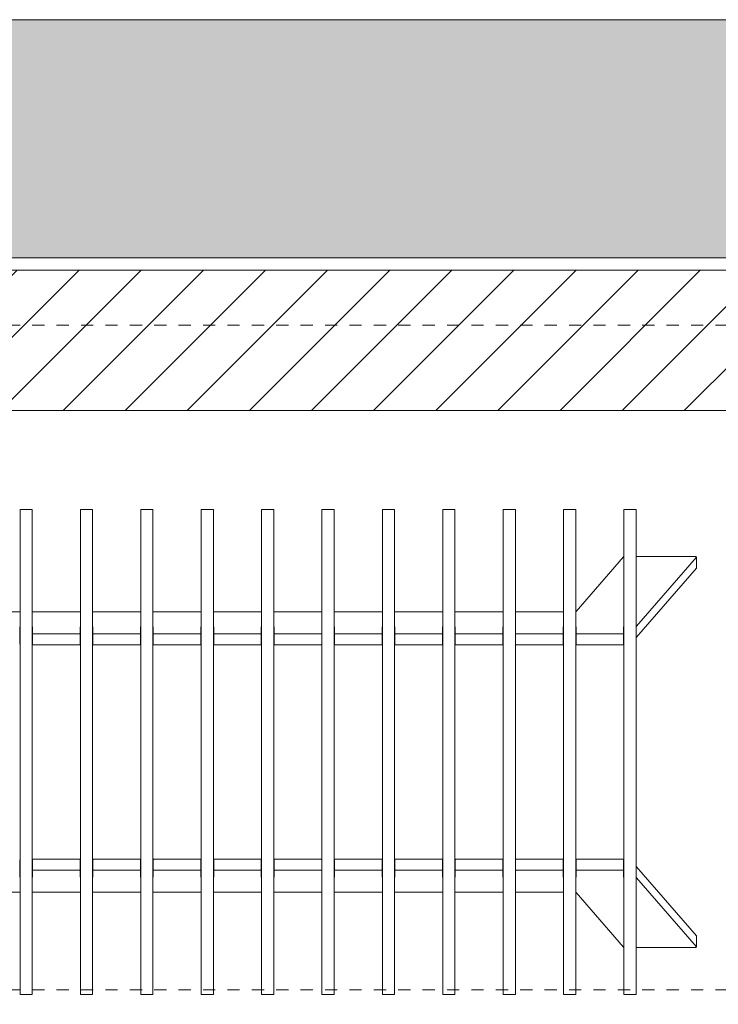
# Model space of a CAD drawing. Units: millimetres. Extents: x -13211 to 5509, y -23137 to 9764.
# Drawn here: x -11071 to -10498, y -15290 to -14482 of the extents above; entities that cross this region are included whole.
import ezdxf

# ---------------------------------------------------------------- set-up
doc = ezdxf.new("R2010")
doc.units = ezdxf.units.MM
doc.header["$MEASUREMENT"] = 0
doc.set_wipeout_variables(frame=1)
doc.linetypes.add('Hidden Line copy', pattern=[20, 10, -10])
doc.linetypes.add('Wipeout_Contour', pattern=[1000, 0, -1000])
for name, color, linetype, lineweight in [('0_Pen_No__1', 7, 'Continuous', 13), ('0_Pen_No__2', 8, 'Continuous', 15), ('0_Pen_No__46', 5, 'Continuous', 35)]:
    doc.layers.add(name, color=color, linetype=linetype, lineweight=lineweight)
doc.layers.add('0_Pen_No__4', color=7, linetype='Continuous', lineweight=20, true_color=0x029e21)
doc.layers.add('0_Pen_No__5', color=7, linetype='Continuous', lineweight=25, true_color=0x40a5ff)
doc.styles.add('GENERATED_STYLE_1', font='arial.ttf')
doc.dimstyles.new('GENERATED_STYLE__1', dxfattribs={"dimtxt": 30, "dimasz": 38, "dimexe": 0.18, "dimexo": 4, "dimgap": 0.09, "dimtad": 1, "dimtih": 1, "dimtoh": 1, "dimdec": 0, "dimzin": 0, "dimdsep": 46, "dimtxsty": 'GENERATED_STYLE_1', "dimblk": 'ARROWHEAD_1', "dimblk1": 'ARROWHEAD_1', "dimblk2": 'ARROWHEAD_1', "dimcen": 0.09, "dimclrd": 8, "dimclre": 8, "dimclrt": 5, "dimadec": 0, "dimazin": 0, "dimtfac": 1, "dimtdec": 4, "dimtmove": 0, "dimatfit": 3, "dimfxl": 1, "dimtolj": 1, "dimtzin": 0, "dimarcsym": 0})

# ---------------------------------------------------------------- blocks, each defined once
blk = doc.blocks.new('*D59')
at = {"layer": '0_Pen_No__2', "linetype": 'Continuous', "transparency": 16777216}
for p, q in [((-11715.42, -15674.42), (-11715.42, -15646.92)), ((-10415.4, -15674.42), (-10415.4, -15646.92)), ((-11705.42, -15684.42), (-10425.4, -15684.42)), ((-11715.42, -15721.92), (-11715.42, -15694.42)), ((-10415.4, -15721.92), (-10415.4, -15694.42))]:
    blk.add_line(p, q, dxfattribs=at)
at = {"layer": '0_Pen_No__5', "linetype": 'Continuous', "transparency": 16777216}
for centre in [(-11715.42, -15684.42), (-10415.4, -15684.42)]:
    blk.add_circle(centre, 10, dxfattribs=at)
at = {"layer": '0_Pen_No__46', "transparency": 16777216, "insert": (-11116.89, -15678.42), "char_height": 30, "attachment_point": 7, "style": 'GENERATED_STYLE_1'}
blk.add_mtext('\\A1;{\\fArial|b0|i0|c0|p34;1,300}', dxfattribs=at)
blk = doc.blocks.new('ARROWHEAD_1')
at = {"color": 0, "linetype": 'Continuous', "lineweight": 0}
blk.add_line((0, 0), (-1, 0), dxfattribs=at)
blk.add_circle((0, 0), 0.25, dxfattribs=at)

msp = doc.modelspace()

# ---------------------------------------------------------------- hatches: boundary and pattern name
at = {"layer": '0_Pen_No__1', "linetype": 'Continuous'}
h = msp.add_hatch(dxfattribs=at)
h.set_pattern_fill('THERMAL_BLOCK', color=256, style=0, pattern_type=2)
h.set_pattern_definition([(45, (0, 0), (-25.455843, 25.455843), [])])
h.paths.add_polyline_path([(-10100.4, -14687.58), (-12030.42, -14687.58), (-12030.42, -14802.58), (-10100.4, -14802.58)])

# ---------------------------------------------------------------- linework, layer by layer
at = {"layer": '0_Pen_No__1', "linetype": 'Hidden Line copy'}
for p, q in [((-10290.4, -14732.58), (-11840.42, -14732.58)), ((-11840.42, -15277.58), (-10290.4, -15277.58))]:
    msp.add_line(p, q, dxfattribs=at)
at = {"layer": '0_Pen_No__1', "linetype": 'Continuous'}
for p, q in [((-11070.41, -14884.24), (-11070.41, -14883.82)), ((-11070.41, -14883.82), (-11060.41, -14883.82)), ((-11070.41, -14911.27), (-11070.41, -14884.24)), ((-11060.41, -14883.82), (-11060.41, -14884.24)), ((-11060.41, -14884.24), (-11060.41, -14911.27)), ((-11020.91, -14884.24), (-11020.91, -14883.82)), ((-11020.91, -14883.82), (-11010.91, -14883.82)), ((-11020.91, -14911.27), (-11020.91, -14884.24)), ((-11010.91, -14883.82), (-11010.91, -14884.24)), ((-11010.91, -14884.24), (-11010.91, -14911.27)), ((-10971.41, -14883.82), (-10961.41, -14883.82)), ((-10971.41, -14884.24), (-10971.41, -14883.82)), ((-10971.41, -14911.27), (-10971.41, -14884.24)), ((-10961.41, -14883.82), (-10961.41, -14884.24)), ((-10961.41, -14884.24), (-10961.41, -14911.27)), ((-10921.91, -14884.24), (-10921.91, -14883.82)), ((-10921.91, -14883.82), (-10911.91, -14883.82)), ((-10921.91, -14911.27), (-10921.91, -14884.24)), ((-10911.91, -14883.82), (-10911.91, -14884.24)), ((-10911.91, -14884.24), (-10911.91, -14911.27)), ((-10872.41, -14883.82), (-10862.41, -14883.82)), ((-10872.41, -14884.24), (-10872.41, -14883.82)), ((-10872.41, -14911.27), (-10872.41, -14884.24)), ((-10862.41, -14883.82), (-10862.41, -14884.24)), ((-10862.41, -14884.24), (-10862.41, -14911.27)), ((-10822.91, -14883.82), (-10812.91, -14883.82)), ((-10822.91, -14884.24), (-10822.91, -14883.82)), ((-10822.91, -14911.27), (-10822.91, -14884.24)), ((-10812.91, -14883.82), (-10812.91, -14884.24)), ((-10812.91, -14884.24), (-10812.91, -14911.27)), ((-10773.41, -14883.82), (-10763.41, -14883.82)), ((-10773.41, -14884.24), (-10773.41, -14883.82)), ((-10773.41, -14911.27), (-10773.41, -14884.24)), ((-10763.41, -14883.82), (-10763.41, -14884.24)), ((-10763.41, -14884.24), (-10763.41, -14911.27)), ((-10723.91, -14883.82), (-10713.91, -14883.82)), ((-10723.91, -14884.24), (-10723.91, -14883.82)), ((-10723.91, -14911.27), (-10723.91, -14884.24)), ((-10713.91, -14883.82), (-10713.91, -14884.24)), ((-10713.91, -14884.24), (-10713.91, -14911.27)), ((-10674.41, -14884.24), (-10674.41, -14883.82)), ((-10674.41, -14883.82), (-10664.41, -14883.82)), ((-10674.41, -14911.27), (-10674.41, -14884.24)), ((-10664.41, -14883.82), (-10664.41, -14884.24)), ((-10664.41, -14884.24), (-10664.41, -14911.27)), ((-10624.91, -14883.82), (-10614.91, -14883.82)), ((-10624.91, -14884.24), (-10624.91, -14883.82)), ((-10624.91, -14911.27), (-10624.91, -14884.24)), ((-10614.91, -14883.82), (-10614.91, -14884.24)), ((-10614.91, -14884.24), (-10614.91, -14911.27)), ((-10575.41, -14884.24), (-10575.41, -14883.82)), ((-10575.41, -14883.82), (-10565.41, -14883.82)), ((-10575.41, -14911.27), (-10575.41, -14884.24)), ((-10565.41, -14883.82), (-10565.41, -14884.24)), ((-10565.41, -14884.24), (-10565.41, -14911.27)), ((-11070.41, -14912.67), (-11070.41, -14911.27)), ((-11060.41, -14911.27), (-11060.41, -14912.67)), ((-11020.91, -14912.67), (-11020.91, -14911.27)), ((-11010.91, -14911.27), (-11010.91, -14912.67)), ((-10971.41, -14912.67), (-10971.41, -14911.27)), ((-10961.41, -14911.27), (-10961.41, -14912.67)), ((-10921.91, -14912.67), (-10921.91, -14911.27)), ((-10911.91, -14911.27), (-10911.91, -14912.67)), ((-10872.41, -14912.67), (-10872.41, -14911.27)), ((-10862.41, -14911.27), (-10862.41, -14912.67)), ((-10822.91, -14912.67), (-10822.91, -14911.27)), ((-10812.91, -14911.27), (-10812.91, -14912.67)), ((-10773.41, -14912.67), (-10773.41, -14911.27)), ((-10763.41, -14911.27), (-10763.41, -14912.67)), ((-10723.91, -14912.67), (-10723.91, -14911.27)), ((-10713.91, -14911.27), (-10713.91, -14912.67)), ((-10674.41, -14912.67), (-10674.41, -14911.27)), ((-10664.41, -14911.27), (-10664.41, -14912.67)), ((-10624.91, -14912.67), (-10624.91, -14911.27)), ((-10614.91, -14911.27), (-10614.91, -14912.67)), ((-10575.41, -14912.67), (-10575.41, -14911.27)), ((-10565.41, -14911.27), (-10565.41, -14912.67)), ((-11070.41, -14985.6), (-11070.41, -14912.67)), ((-11060.41, -14912.67), (-11060.41, -14985.6)), ((-11020.91, -14985.6), (-11020.91, -14912.67)), ((-11010.91, -14912.67), (-11010.91, -14985.6)), ((-10971.41, -14985.6), (-10971.41, -14912.67)), ((-10961.41, -14912.67), (-10961.41, -14985.6)), ((-10921.91, -14985.6), (-10921.91, -14912.67)), ((-10911.91, -14912.67), (-10911.91, -14985.6)), ((-10872.41, -14985.6), (-10872.41, -14912.67)), ((-10862.41, -14912.67), (-10862.41, -14985.6)), ((-10822.91, -14985.6), (-10822.91, -14912.67)), ((-10812.91, -14912.67), (-10812.91, -14985.6)), ((-10773.41, -14985.6), (-10773.41, -14912.67)), ((-10763.41, -14912.67), (-10763.41, -14985.6)), ((-10723.91, -14985.6), (-10723.91, -14912.67)), ((-10713.91, -14912.67), (-10713.91, -14985.6)), ((-10674.41, -14985.6), (-10674.41, -14912.67)), ((-10664.41, -14912.67), (-10664.41, -14985.6)), ((-10624.91, -14985.6), (-10624.91, -14912.67)), ((-10614.91, -14912.67), (-10614.91, -14985.6)), ((-10575.41, -14985.6), (-10575.41, -14912.67)), ((-10565.41, -14912.67), (-10565.41, -14985.6)), ((-10575.66, -14922.63), (-10614.66, -14967.45)), ((-10516.88, -14922.34), (-10565.41, -14922.34)), ((-10565.16, -14979.52), (-10515.95, -14922.96)), ((-10515.88, -14922.79), (-10515.88, -14931.7)), ((-10515.95, -14931.87), (-10565.16, -14988.43)), ((-11070.41, -14967.74), (-11109.91, -14967.74)), ((-11020.91, -14967.74), (-11060.41, -14967.74)), ((-10971.41, -14967.74), (-11010.91, -14967.74)), ((-10921.91, -14967.74), (-10961.41, -14967.74)), ((-10872.41, -14967.74), (-10911.91, -14967.74)), ((-10822.91, -14967.74), (-10862.41, -14967.74)), ((-10773.41, -14967.74), (-10812.91, -14967.74)), ((-10723.91, -14967.74), (-10763.41, -14967.74)), ((-10674.41, -14967.74), (-10713.91, -14967.74)), ((-10624.91, -14967.74), (-10664.41, -14967.74)), ((-11070.66, -14985.44), (-11070.66, -14980.26)), ((-11060.16, -14980.26), (-11060.16, -14985.44)), ((-11021.16, -14985.44), (-11021.16, -14980.26)), ((-11010.66, -14980.26), (-11010.66, -14985.44)), ((-10971.66, -14985.44), (-10971.66, -14980.26)), ((-10961.16, -14980.26), (-10961.16, -14985.44)), ((-10922.16, -14985.44), (-10922.16, -14980.26)), ((-10911.66, -14980.26), (-10911.66, -14985.44)), ((-10872.66, -14985.44), (-10872.66, -14980.26)), ((-10862.16, -14980.26), (-10862.16, -14985.44)), ((-10823.16, -14985.44), (-10823.16, -14980.26)), ((-10812.66, -14980.26), (-10812.66, -14985.44)), ((-10773.66, -14985.44), (-10773.66, -14980.26)), ((-10763.16, -14980.26), (-10763.16, -14985.44)), ((-10724.16, -14985.44), (-10724.16, -14980.26)), ((-10713.66, -14980.26), (-10713.66, -14985.44)), ((-10674.66, -14985.44), (-10674.66, -14980.26)), ((-10664.16, -14980.26), (-10664.16, -14985.44)), ((-10625.16, -14985.44), (-10625.16, -14980.26)), ((-10614.66, -14980.26), (-10614.66, -14985.44)), ((-10575.66, -14985.44), (-10575.66, -14980.26)), ((-11070.66, -14994.35), (-11070.66, -14985.44)), ((-11070.41, -14985.6), (-11070.41, -14986.42)), ((-11070.41, -15178.94), (-11070.41, -14986.42)), ((-11060.41, -14986.42), (-11060.41, -14985.6)), ((-11060.41, -14986.42), (-11060.41, -15178.94)), ((-11060.16, -14985.44), (-11060.16, -14994.35)), ((-11059.16, -14985.9), (-11022.16, -14985.9)), ((-11021.16, -14994.35), (-11021.16, -14985.44)), ((-11020.91, -14985.6), (-11020.91, -14986.42)), ((-11020.91, -15178.94), (-11020.91, -14986.42)), ((-11010.91, -14986.42), (-11010.91, -14985.6)), ((-11010.91, -14986.42), (-11010.91, -15178.94)), ((-11010.66, -14985.44), (-11010.66, -14994.35)), ((-11009.66, -14985.9), (-10972.66, -14985.9)), ((-10971.66, -14994.35), (-10971.66, -14985.44)), ((-10971.41, -14985.6), (-10971.41, -14986.42)), ((-10971.41, -15178.94), (-10971.41, -14986.42)), ((-10961.41, -14986.42), (-10961.41, -14985.6)), ((-10961.41, -14986.42), (-10961.41, -15178.94)), ((-10961.16, -14985.44), (-10961.16, -14994.35)), ((-10960.16, -14985.9), (-10923.16, -14985.9)), ((-10922.16, -14994.35), (-10922.16, -14985.44)), ((-10921.91, -14985.6), (-10921.91, -14986.42)), ((-10921.91, -15178.94), (-10921.91, -14986.42)), ((-10911.91, -14986.42), (-10911.91, -14985.6)), ((-10911.91, -14986.42), (-10911.91, -15178.94)), ((-10911.66, -14985.44), (-10911.66, -14994.35)), ((-10910.66, -14985.9), (-10873.66, -14985.9)), ((-10872.66, -14994.35), (-10872.66, -14985.44)), ((-10872.41, -14985.6), (-10872.41, -14986.42)), ((-10872.41, -15178.94), (-10872.41, -14986.42)), ((-10862.41, -14986.42), (-10862.41, -14985.6)), ((-10862.41, -14986.42), (-10862.41, -15178.94)), ((-10862.16, -14985.44), (-10862.16, -14994.35)), ((-10861.16, -14985.9), (-10824.16, -14985.9)), ((-10823.16, -14994.35), (-10823.16, -14985.44)), ((-10822.91, -14985.6), (-10822.91, -14986.42)), ((-10822.91, -15178.94), (-10822.91, -14986.42)), ((-10812.91, -14986.42), (-10812.91, -14985.6)), ((-10812.91, -14986.42), (-10812.91, -15178.94)), ((-10812.66, -14985.44), (-10812.66, -14994.35)), ((-10811.66, -14985.9), (-10774.66, -14985.9)), ((-10773.66, -14994.35), (-10773.66, -14985.44)), ((-10773.41, -14985.6), (-10773.41, -14986.42)), ((-10773.41, -15178.94), (-10773.41, -14986.42)), ((-10763.41, -14986.42), (-10763.41, -14985.6)), ((-10763.41, -14986.42), (-10763.41, -15178.94)), ((-10763.16, -14985.44), (-10763.16, -14994.35)), ((-10762.16, -14985.9), (-10725.16, -14985.9)), ((-10724.16, -14994.35), (-10724.16, -14985.44)), ((-10723.91, -14985.6), (-10723.91, -14986.42)), ((-10723.91, -15178.94), (-10723.91, -14986.42)), ((-10713.91, -14986.42), (-10713.91, -14985.6)), ((-10713.91, -14986.42), (-10713.91, -15178.94)), ((-10713.66, -14985.44), (-10713.66, -14994.35)), ((-10712.66, -14985.9), (-10675.66, -14985.9)), ((-10674.66, -14994.35), (-10674.66, -14985.44)), ((-10674.41, -14985.6), (-10674.41, -14986.42)), ((-10674.41, -15178.94), (-10674.41, -14986.42)), ((-10664.41, -14986.42), (-10664.41, -14985.6)), ((-10664.41, -14986.42), (-10664.41, -15178.94)), ((-10664.16, -14985.44), (-10664.16, -14994.35)), ((-10663.16, -14985.9), (-10626.16, -14985.9)), ((-10625.16, -14994.35), (-10625.16, -14985.44)), ((-10624.91, -14985.6), (-10624.91, -14986.42)), ((-10624.91, -15178.94), (-10624.91, -14986.42)), ((-10614.91, -14986.42), (-10614.91, -14985.6)), ((-10614.91, -14986.42), (-10614.91, -15178.94)), ((-10614.66, -14985.44), (-10614.66, -14994.35)), ((-10613.66, -14985.9), (-10576.66, -14985.9)), ((-10575.66, -14994.35), (-10575.66, -14985.44)), ((-10575.41, -14985.6), (-10575.41, -14986.42)), ((-10575.41, -15178.94), (-10575.41, -14986.42)), ((-10565.41, -14986.42), (-10565.41, -14985.6)), ((-10565.41, -14986.42), (-10565.41, -15178.94)), ((-11022.16, -14994.81), (-11059.16, -14994.81)), ((-10972.66, -14994.81), (-11009.66, -14994.81)), ((-10923.16, -14994.81), (-10960.16, -14994.81)), ((-10873.66, -14994.81), (-10910.66, -14994.81)), ((-10824.16, -14994.81), (-10861.16, -14994.81)), ((-10774.66, -14994.81), (-10811.66, -14994.81)), ((-10725.16, -14994.81), (-10762.16, -14994.81)), ((-10675.66, -14994.81), (-10712.66, -14994.81)), ((-10626.16, -14994.81), (-10663.16, -14994.81)), ((-10576.66, -14994.81), (-10613.66, -14994.81)), ((-11059.16, -15170.55), (-11022.16, -15170.55)), ((-11009.66, -15170.55), (-10972.66, -15170.55)), ((-10960.16, -15170.55), (-10923.16, -15170.55)), ((-10910.66, -15170.55), (-10873.66, -15170.55)), ((-10861.16, -15170.55), (-10824.16, -15170.55)), ((-10811.66, -15170.55), (-10774.66, -15170.55)), ((-10762.16, -15170.55), (-10725.16, -15170.55)), ((-10712.66, -15170.55), (-10675.66, -15170.55)), ((-10663.16, -15170.55), (-10626.16, -15170.55)), ((-10613.66, -15170.55), (-10576.66, -15170.55)), ((-11070.66, -15179.91), (-11070.66, -15171)), ((-11060.16, -15171), (-11060.16, -15179.91)), ((-11021.16, -15179.91), (-11021.16, -15171)), ((-11010.66, -15171), (-11010.66, -15179.91)), ((-10971.66, -15179.91), (-10971.66, -15171)), ((-10961.16, -15171), (-10961.16, -15179.91)), ((-10922.16, -15179.91), (-10922.16, -15171)), ((-10911.66, -15171), (-10911.66, -15179.91)), ((-10872.66, -15179.91), (-10872.66, -15171)), ((-10862.16, -15171), (-10862.16, -15179.91)), ((-10823.16, -15179.91), (-10823.16, -15171)), ((-10812.66, -15171), (-10812.66, -15179.91)), ((-10773.66, -15179.91), (-10773.66, -15171)), ((-10763.16, -15171), (-10763.16, -15179.91)), ((-10724.16, -15179.91), (-10724.16, -15171)), ((-10713.66, -15171), (-10713.66, -15179.91)), ((-10674.66, -15179.91), (-10674.66, -15171)), ((-10664.16, -15171), (-10664.16, -15179.91)), ((-10625.16, -15179.91), (-10625.16, -15171)), ((-10614.66, -15171), (-10614.66, -15179.91)), ((-10575.66, -15179.91), (-10575.66, -15171)), ((-10565.16, -15176.92), (-10515.95, -15233.49)), ((-11070.66, -15185.09), (-11070.66, -15179.91)), ((-11070.41, -15178.94), (-11070.41, -15179.76)), ((-11070.41, -15252.69), (-11070.41, -15179.76)), ((-11060.41, -15179.76), (-11060.41, -15178.94)), ((-11060.41, -15179.76), (-11060.41, -15252.69)), ((-11060.16, -15179.91), (-11060.16, -15185.09)), ((-11022.16, -15179.46), (-11059.16, -15179.46)), ((-11021.16, -15185.09), (-11021.16, -15179.91)), ((-11020.91, -15178.94), (-11020.91, -15179.76)), ((-11020.91, -15252.69), (-11020.91, -15179.76)), ((-11010.91, -15179.76), (-11010.91, -15178.94)), ((-11010.91, -15179.76), (-11010.91, -15252.69)), ((-11010.66, -15179.91), (-11010.66, -15185.09)), ((-10972.66, -15179.46), (-11009.66, -15179.46)), ((-10971.66, -15185.09), (-10971.66, -15179.91)), ((-10971.41, -15178.94), (-10971.41, -15179.76)), ((-10971.41, -15252.69), (-10971.41, -15179.76)), ((-10961.41, -15179.76), (-10961.41, -15178.94)), ((-10961.41, -15179.76), (-10961.41, -15252.69)), ((-10961.16, -15179.91), (-10961.16, -15185.09)), ((-10923.16, -15179.46), (-10960.16, -15179.46)), ((-10922.16, -15185.09), (-10922.16, -15179.91)), ((-10921.91, -15178.94), (-10921.91, -15179.76)), ((-10921.91, -15252.69), (-10921.91, -15179.76)), ((-10911.91, -15179.76), (-10911.91, -15178.94)), ((-10911.91, -15179.76), (-10911.91, -15252.69)), ((-10911.66, -15179.91), (-10911.66, -15185.09)), ((-10873.66, -15179.46), (-10910.66, -15179.46)), ((-10872.66, -15185.09), (-10872.66, -15179.91)), ((-10872.41, -15178.94), (-10872.41, -15179.76)), ((-10872.41, -15252.69), (-10872.41, -15179.76)), ((-10862.41, -15179.76), (-10862.41, -15178.94)), ((-10862.41, -15179.76), (-10862.41, -15252.69)), ((-10862.16, -15179.91), (-10862.16, -15185.09)), ((-10824.16, -15179.46), (-10861.16, -15179.46)), ((-10823.16, -15185.09), (-10823.16, -15179.91)), ((-10822.91, -15178.94), (-10822.91, -15179.76)), ((-10822.91, -15252.69), (-10822.91, -15179.76)), ((-10812.91, -15179.76), (-10812.91, -15178.94)), ((-10812.91, -15179.76), (-10812.91, -15252.69)), ((-10812.66, -15179.91), (-10812.66, -15185.09)), ((-10774.66, -15179.46), (-10811.66, -15179.46)), ((-10773.66, -15185.09), (-10773.66, -15179.91)), ((-10773.41, -15178.94), (-10773.41, -15179.76)), ((-10773.41, -15252.69), (-10773.41, -15179.76)), ((-10763.41, -15179.76), (-10763.41, -15178.94)), ((-10763.41, -15179.76), (-10763.41, -15252.69)), ((-10763.16, -15179.91), (-10763.16, -15185.09)), ((-10725.16, -15179.46), (-10762.16, -15179.46)), ((-10724.16, -15185.09), (-10724.16, -15179.91)), ((-10723.91, -15178.94), (-10723.91, -15179.76)), ((-10723.91, -15252.69), (-10723.91, -15179.76)), ((-10713.91, -15179.76), (-10713.91, -15178.94)), ((-10713.91, -15179.76), (-10713.91, -15252.69)), ((-10713.66, -15179.91), (-10713.66, -15185.09)), ((-10675.66, -15179.46), (-10712.66, -15179.46)), ((-10674.66, -15185.09), (-10674.66, -15179.91)), ((-10674.41, -15178.94), (-10674.41, -15179.76)), ((-10674.41, -15252.69), (-10674.41, -15179.76)), ((-10664.41, -15179.76), (-10664.41, -15178.94)), ((-10664.41, -15179.76), (-10664.41, -15252.69)), ((-10664.16, -15179.91), (-10664.16, -15185.09)), ((-10626.16, -15179.46), (-10663.16, -15179.46)), ((-10625.16, -15185.09), (-10625.16, -15179.91)), ((-10624.91, -15178.94), (-10624.91, -15179.76)), ((-10624.91, -15252.69), (-10624.91, -15179.76)), ((-10614.91, -15179.76), (-10614.91, -15178.94)), ((-10614.91, -15179.76), (-10614.91, -15252.69)), ((-10614.66, -15179.91), (-10614.66, -15185.09)), ((-10576.66, -15179.46), (-10613.66, -15179.46)), ((-10575.66, -15185.09), (-10575.66, -15179.91)), ((-10575.41, -15178.94), (-10575.41, -15179.76)), ((-10575.41, -15252.69), (-10575.41, -15179.76)), ((-10565.41, -15179.76), (-10565.41, -15178.94)), ((-10565.41, -15179.76), (-10565.41, -15252.69)), ((-10515.95, -15242.4), (-10565.16, -15185.83)), ((-11109.91, -15197.62), (-11070.41, -15197.62)), ((-11060.41, -15197.62), (-11020.91, -15197.62)), ((-11010.91, -15197.62), (-10971.41, -15197.62)), ((-10961.41, -15197.62), (-10921.91, -15197.62)), ((-10911.91, -15197.62), (-10872.41, -15197.62)), ((-10862.41, -15197.62), (-10822.91, -15197.62)), ((-10812.91, -15197.62), (-10773.41, -15197.62)), ((-10763.41, -15197.62), (-10723.91, -15197.62)), ((-10713.91, -15197.62), (-10674.41, -15197.62)), ((-10664.41, -15197.62), (-10624.91, -15197.62)), ((-10614.66, -15197.9), (-10575.66, -15242.73)), ((-10515.88, -15242.56), (-10515.88, -15233.65)), ((-10565.41, -15243.02), (-10516.88, -15243.02)), ((-11070.41, -15254.08), (-11070.41, -15252.69)), ((-11070.41, -15281.11), (-11070.41, -15254.08)), ((-11060.41, -15252.69), (-11060.41, -15254.08)), ((-11060.41, -15254.08), (-11060.41, -15281.11)), ((-11020.91, -15254.08), (-11020.91, -15252.69)), ((-11020.91, -15281.11), (-11020.91, -15254.08)), ((-11010.91, -15252.69), (-11010.91, -15254.08)), ((-11010.91, -15254.08), (-11010.91, -15281.11)), ((-10971.41, -15254.08), (-10971.41, -15252.69)), ((-10971.41, -15281.11), (-10971.41, -15254.08)), ((-10961.41, -15252.69), (-10961.41, -15254.08)), ((-10961.41, -15254.08), (-10961.41, -15281.11)), ((-10921.91, -15254.08), (-10921.91, -15252.69)), ((-10921.91, -15281.11), (-10921.91, -15254.08)), ((-10911.91, -15252.69), (-10911.91, -15254.08)), ((-10911.91, -15254.08), (-10911.91, -15281.11)), ((-10872.41, -15254.08), (-10872.41, -15252.69)), ((-10872.41, -15281.11), (-10872.41, -15254.08)), ((-10862.41, -15252.69), (-10862.41, -15254.08)), ((-10862.41, -15254.08), (-10862.41, -15281.11)), ((-10822.91, -15254.08), (-10822.91, -15252.69)), ((-10822.91, -15281.11), (-10822.91, -15254.08)), ((-10812.91, -15252.69), (-10812.91, -15254.08)), ((-10812.91, -15254.08), (-10812.91, -15281.11)), ((-10773.41, -15254.08), (-10773.41, -15252.69)), ((-10773.41, -15281.11), (-10773.41, -15254.08)), ((-10763.41, -15252.69), (-10763.41, -15254.08)), ((-10763.41, -15254.08), (-10763.41, -15281.11)), ((-10723.91, -15254.08), (-10723.91, -15252.69)), ((-10723.91, -15281.11), (-10723.91, -15254.08)), ((-10713.91, -15252.69), (-10713.91, -15254.08)), ((-10713.91, -15254.08), (-10713.91, -15281.11)), ((-10674.41, -15254.08), (-10674.41, -15252.69)), ((-10674.41, -15281.11), (-10674.41, -15254.08)), ((-10664.41, -15252.69), (-10664.41, -15254.08)), ((-10664.41, -15254.08), (-10664.41, -15281.11)), ((-10624.91, -15254.08), (-10624.91, -15252.69)), ((-10624.91, -15281.11), (-10624.91, -15254.08)), ((-10614.91, -15252.69), (-10614.91, -15254.08)), ((-10614.91, -15254.08), (-10614.91, -15281.11)), ((-10575.41, -15254.08), (-10575.41, -15252.69)), ((-10575.41, -15281.11), (-10575.41, -15254.08)), ((-10565.41, -15252.69), (-10565.41, -15254.08)), ((-10565.41, -15254.08), (-10565.41, -15281.11)), ((-11070.41, -15281.54), (-11070.41, -15281.11)), ((-11060.41, -15281.54), (-11070.41, -15281.54)), ((-11060.41, -15281.11), (-11060.41, -15281.54)), ((-11020.91, -15281.54), (-11020.91, -15281.11)), ((-11010.91, -15281.54), (-11020.91, -15281.54)), ((-11010.91, -15281.11), (-11010.91, -15281.54)), ((-10971.41, -15281.54), (-10971.41, -15281.11)), ((-10961.41, -15281.54), (-10971.41, -15281.54)), ((-10961.41, -15281.11), (-10961.41, -15281.54)), ((-10921.91, -15281.54), (-10921.91, -15281.11)), ((-10911.91, -15281.54), (-10921.91, -15281.54)), ((-10911.91, -15281.11), (-10911.91, -15281.54)), ((-10872.41, -15281.54), (-10872.41, -15281.11)), ((-10862.41, -15281.54), (-10872.41, -15281.54)), ((-10862.41, -15281.11), (-10862.41, -15281.54)), ((-10822.91, -15281.54), (-10822.91, -15281.11)), ((-10812.91, -15281.54), (-10822.91, -15281.54)), ((-10812.91, -15281.11), (-10812.91, -15281.54)), ((-10773.41, -15281.54), (-10773.41, -15281.11)), ((-10763.41, -15281.54), (-10773.41, -15281.54)), ((-10763.41, -15281.11), (-10763.41, -15281.54)), ((-10723.91, -15281.54), (-10723.91, -15281.11)), ((-10713.91, -15281.54), (-10723.91, -15281.54)), ((-10713.91, -15281.11), (-10713.91, -15281.54)), ((-10674.41, -15281.54), (-10674.41, -15281.11)), ((-10664.41, -15281.54), (-10674.41, -15281.54)), ((-10664.41, -15281.11), (-10664.41, -15281.54)), ((-10624.91, -15281.54), (-10624.91, -15281.11)), ((-10614.91, -15281.54), (-10624.91, -15281.54)), ((-10614.91, -15281.11), (-10614.91, -15281.54)), ((-10575.41, -15281.54), (-10575.41, -15281.11)), ((-10565.41, -15281.54), (-10575.41, -15281.54)), ((-10565.41, -15281.11), (-10565.41, -15281.54))]:
    msp.add_line(p, q, dxfattribs=at)
for centre, start_param, end_param in [((-10574.73, -14922.79), 2.318837, 2.765428), ((-10516.88, -14922.79), 5.907021, 7.853982), ((-10516.88, -14931.7), 5.907021, 6.283185), ((-10615.59, -14967.28), 5.456638, 5.907021), ((-11069.66, -14980.26), 2.418858, 3.141593), ((-11061.16, -14980.26), 0, 0.722734), ((-11020.16, -14980.26), 2.418858, 3.141593), ((-11011.66, -14980.26), 0, 0.722734), ((-10970.66, -14980.26), 2.418858, 3.141593), ((-10962.16, -14980.26), 0, 0.722734), ((-10921.16, -14980.26), 2.418858, 3.141593), ((-10912.66, -14980.26), 0, 0.722734), ((-10871.66, -14980.26), 2.418858, 3.141593), ((-10863.16, -14980.26), 0, 0.722734), ((-10822.16, -14980.26), 2.418858, 3.141593), ((-10813.66, -14980.26), 0, 0.722734), ((-10772.66, -14980.26), 2.418858, 3.141593), ((-10764.16, -14980.26), 0, 0.722734), ((-10723.16, -14980.26), 2.418858, 3.141593), ((-10714.66, -14980.26), 0, 0.722734), ((-10673.66, -14980.26), 2.418858, 3.141593), ((-10665.16, -14980.26), 0, 0.722734), ((-10624.16, -14980.26), 2.418858, 3.141593), ((-10615.66, -14980.26), 0, 0.722734), ((-10574.66, -14980.26), 2.418858, 3.141593), ((-10566.09, -14979.36), 5.460429, 5.907021), ((-11069.66, -14989.17), 2.418858, 3.141593), ((-11061.16, -14989.17), 0, 0.722734), ((-11059.16, -14985.44), 3.141593, 4.712389), ((-11022.16, -14985.44), 4.712389, 6.283185), ((-11020.16, -14989.17), 2.418858, 3.141593), ((-11011.66, -14989.17), 0, 0.722734), ((-11009.66, -14985.44), 3.141593, 4.712389), ((-10972.66, -14985.44), 4.712389, 6.283185), ((-10970.66, -14989.17), 2.418858, 3.141593), ((-10962.16, -14989.17), 0, 0.722734), ((-10960.16, -14985.44), 3.141593, 4.712389), ((-10923.16, -14985.44), 4.712389, 6.283185), ((-10921.16, -14989.17), 2.418858, 3.141593), ((-10912.66, -14989.17), 0, 0.722734), ((-10910.66, -14985.44), 3.141593, 4.712389), ((-10873.66, -14985.44), 4.712389, 6.283185), ((-10871.66, -14989.17), 2.418858, 3.141593), ((-10863.16, -14989.17), 0, 0.722734), ((-10861.16, -14985.44), 3.141593, 4.712389), ((-10824.16, -14985.44), 4.712389, 6.283185), ((-10822.16, -14989.17), 2.418858, 3.141593), ((-10813.66, -14989.17), 0, 0.722734), ((-10811.66, -14985.44), 3.141593, 4.712389), ((-10774.66, -14985.44), 4.712389, 6.283185), ((-10772.66, -14989.17), 2.418858, 3.141593), ((-10764.16, -14989.17), 0, 0.722734), ((-10762.16, -14985.44), 3.141593, 4.712389), ((-10725.16, -14985.44), 4.712389, 6.283185), ((-10723.16, -14989.17), 2.418858, 3.141593), ((-10714.66, -14989.17), 0, 0.722734), ((-10712.66, -14985.44), 3.141593, 4.712389), ((-10675.66, -14985.44), 4.712389, 6.283185), ((-10673.66, -14989.17), 2.418858, 3.141593), ((-10665.16, -14989.17), 0, 0.722734), ((-10663.16, -14985.44), 3.141593, 4.712389), ((-10626.16, -14985.44), 4.712389, 6.283185), ((-10624.16, -14989.17), 2.418858, 3.141593), ((-10615.66, -14989.17), 0, 0.722734), ((-10613.66, -14985.44), 3.141593, 4.712389), ((-10576.66, -14985.44), 4.712389, 6.283185), ((-10574.66, -14989.17), 2.418858, 3.141593), ((-10566.09, -14988.27), 5.460429, 5.907021), ((-11059.16, -14994.35), 3.141593, 4.712389), ((-11022.16, -14994.35), 4.712389, 6.283185), ((-11009.66, -14994.35), 3.141593, 4.712389), ((-10972.66, -14994.35), 4.712389, 6.283185), ((-10960.16, -14994.35), 3.141593, 4.712389), ((-10923.16, -14994.35), 4.712389, 6.283185), ((-10910.66, -14994.35), 3.141593, 4.712389), ((-10873.66, -14994.35), 4.712389, 6.283185), ((-10861.16, -14994.35), 3.141593, 4.712389), ((-10824.16, -14994.35), 4.712389, 6.283185), ((-10811.66, -14994.35), 3.141593, 4.712389), ((-10774.66, -14994.35), 4.712389, 6.283185), ((-10762.16, -14994.35), 3.141593, 4.712389), ((-10725.16, -14994.35), 4.712389, 6.283185), ((-10712.66, -14994.35), 3.141593, 4.712389), ((-10675.66, -14994.35), 4.712389, 6.283185), ((-10663.16, -14994.35), 3.141593, 4.712389), ((-10626.16, -14994.35), 4.712389, 6.283185), ((-10613.66, -14994.35), 3.141593, 4.712389), ((-10576.66, -14994.35), 4.712389, 6.283185), ((-11059.16, -15171), 1.570796, 3.141593), ((-11022.16, -15171), 0, 1.570796), ((-11009.66, -15171), 1.570796, 3.141593), ((-10972.66, -15171), 0, 1.570796), ((-10960.16, -15171), 1.570796, 3.141593), ((-10923.16, -15171), 0, 1.570796), ((-10910.66, -15171), 1.570796, 3.141593), ((-10873.66, -15171), 0, 1.570796), ((-10861.16, -15171), 1.570796, 3.141593), ((-10824.16, -15171), 0, 1.570796), ((-10811.66, -15171), 1.570796, 3.141593), ((-10774.66, -15171), 0, 1.570796), ((-10762.16, -15171), 1.570796, 3.141593), ((-10725.16, -15171), 0, 1.570796), ((-10712.66, -15171), 1.570796, 3.141593), ((-10675.66, -15171), 0, 1.570796), ((-10663.16, -15171), 1.570796, 3.141593), ((-10626.16, -15171), 0, 1.570796), ((-10613.66, -15171), 1.570796, 3.141593), ((-10576.66, -15171), 0, 1.570796), ((-11069.66, -15176.18), 3.141593, 3.864327), ((-11061.16, -15176.18), 5.560451, 6.283185), ((-11020.16, -15176.18), 3.141593, 3.864327), ((-11011.66, -15176.18), 5.560451, 6.283185), ((-10970.66, -15176.18), 3.141593, 3.864327), ((-10962.16, -15176.18), 5.560451, 6.283185), ((-10921.16, -15176.18), 3.141593, 3.864327), ((-10912.66, -15176.18), 5.560451, 6.283185), ((-10871.66, -15176.18), 3.141593, 3.864327), ((-10863.16, -15176.18), 5.560451, 6.283185), ((-10822.16, -15176.18), 3.141593, 3.864327), ((-10813.66, -15176.18), 5.560451, 6.283185), ((-10772.66, -15176.18), 3.141593, 3.864327), ((-10764.16, -15176.18), 5.560451, 6.283185), ((-10723.16, -15176.18), 3.141593, 3.864327), ((-10714.66, -15176.18), 5.560451, 6.283185), ((-10673.66, -15176.18), 3.141593, 3.864327), ((-10665.16, -15176.18), 5.560451, 6.283185), ((-10624.16, -15176.18), 3.141593, 3.864327), ((-10615.66, -15176.18), 5.560451, 6.283185), ((-10574.66, -15176.18), 3.141593, 3.864327), ((-10566.09, -15177.09), 0.376165, 0.822756), ((-11069.66, -15185.09), 3.141593, 3.864327), ((-11061.16, -15185.09), 5.560451, 6.283185), ((-11059.16, -15179.91), 1.570796, 3.141593), ((-11022.16, -15179.91), 0, 1.570796), ((-11020.16, -15185.09), 3.141593, 3.864327), ((-11011.66, -15185.09), 5.560451, 6.283185), ((-11009.66, -15179.91), 1.570796, 3.141593), ((-10972.66, -15179.91), 0, 1.570796), ((-10970.66, -15185.09), 3.141593, 3.864327), ((-10962.16, -15185.09), 5.560451, 6.283185), ((-10960.16, -15179.91), 1.570796, 3.141593), ((-10923.16, -15179.91), 0, 1.570796), ((-10921.16, -15185.09), 3.141593, 3.864327), ((-10912.66, -15185.09), 5.560451, 6.283185), ((-10910.66, -15179.91), 1.570796, 3.141593), ((-10873.66, -15179.91), 0, 1.570796), ((-10871.66, -15185.09), 3.141593, 3.864327), ((-10863.16, -15185.09), 5.560451, 6.283185), ((-10861.16, -15179.91), 1.570796, 3.141593), ((-10824.16, -15179.91), 0, 1.570796), ((-10822.16, -15185.09), 3.141593, 3.864327), ((-10813.66, -15185.09), 5.560451, 6.283185), ((-10811.66, -15179.91), 1.570796, 3.141593), ((-10774.66, -15179.91), 0, 1.570796), ((-10772.66, -15185.09), 3.141593, 3.864327), ((-10764.16, -15185.09), 5.560451, 6.283185), ((-10762.16, -15179.91), 1.570796, 3.141593), ((-10725.16, -15179.91), 0, 1.570796), ((-10723.16, -15185.09), 3.141593, 3.864327), ((-10714.66, -15185.09), 5.560451, 6.283185), ((-10712.66, -15179.91), 1.570796, 3.141593), ((-10675.66, -15179.91), 0, 1.570796), ((-10673.66, -15185.09), 3.141593, 3.864327), ((-10665.16, -15185.09), 5.560451, 6.283185), ((-10663.16, -15179.91), 1.570796, 3.141593), ((-10626.16, -15179.91), 0, 1.570796), ((-10624.16, -15185.09), 3.141593, 3.864327), ((-10615.66, -15185.09), 5.560451, 6.283185), ((-10613.66, -15179.91), 1.570796, 3.141593), ((-10576.66, -15179.91), 0, 1.570796), ((-10574.66, -15185.09), 3.141593, 3.864327), ((-10566.09, -15186), 0.376165, 0.822756), ((-10615.59, -15198.07), 0.376165, 0.826547), ((-10516.88, -15233.65), 0, 0.376165), ((-10574.73, -15242.56), 3.517757, 3.964349), ((-10516.88, -15242.56), 4.712389, 6.65935)]:
    msp.add_ellipse(centre, major_axis=(1, 0), ratio=0.45399, start_param=start_param, end_param=end_param, dxfattribs=at)
at = {"layer": '0_Pen_No__4', "linetype": 'Continuous', "flags": 128}
msp.add_lwpolyline([(-10100.4, -14687.58), (-12030.42, -14687.58), (-12030.42, -14802.58), (-10100.4, -14802.58)], close=True, dxfattribs=at)

# ---------------------------------------------------------------- dimensions: what is measured, and where the dimension line sits
at = {"color": 8, "linetype": 'Continuous', "lineweight": 15}
dim = msp.add_linear_dim(base=(-10415.4, -15684.42), p1=(-11715.42, -15167.68), p2=(-10415.4, -15152.26), dimstyle='GENERATED_STYLE__1', dxfattribs=at)
dim.commit()
dim.dimension.update_dxf_attribs({"geometry": '*D59', "text_midpoint": (-11065.41, -15663.42), "dimtype": 160})

# ---------------------------------------------------------------- wipeouts: each hides what was drawn before it
at = {"color": 254, "linetype": 'Wipeout_Contour', "lineweight": 0, "ltscale": 90969.875461}
msp.add_wipeout([(-10100.4, -14482.18), (-12262.72, -14482.18), (-12262.72, -14677.58), (-9868.1, -14677.58), (-9868.1, -14482.18)], dxfattribs=at)

# ---------------------------------------------------------------- next in the draw order: hatches: boundary and pattern name
at = {"layer": '0_Pen_No__1', "linetype": 'Continuous'}
h = msp.add_hatch(dxfattribs=at)
h.set_pattern_fill('STRUCTURAL_CONCRETE', color=256, style=0, pattern_type=2)
h.set_pattern_definition([(0, (0, 0), (0, 124.7077), [12, -60]), (0, (36, 62.35), (0, 124.7077), [12, -60]), (60, (0, 0), (-108, 62.3538), [12, -60]), (60, (72, 0), (-108, 62.3538), [12, -60]), (120, (12, 0), (108, 62.3538), [12, -60]), (120, (84, 0), (108, 62.3538), [12, -60]), (0, (0, 12), (0, 24), [0, -24, 0, -36]), (45, (12, 12), (-16.970563, 16.970563), [0, -18, 0, -30])])
h.paths.add_polyline_path([(-10100.4, -14482.18), (-12262.72, -14482.18), (-12262.72, -14677.58), (-9868.1, -14677.58), (-9868.1, -14482.18)])

# ---------------------------------------------------------------- next in the draw order: linework, layer by layer
at = {"layer": '0_Pen_No__2', "linetype": 'Continuous', "flags": 128}
msp.add_lwpolyline([(-10100.4, -14482.18), (-12262.72, -14482.18), (-12262.72, -14677.58), (-9868.1, -14677.58), (-9868.1, -14482.18)], close=True, dxfattribs=at)

doc.saveas('drawing.dxf')
